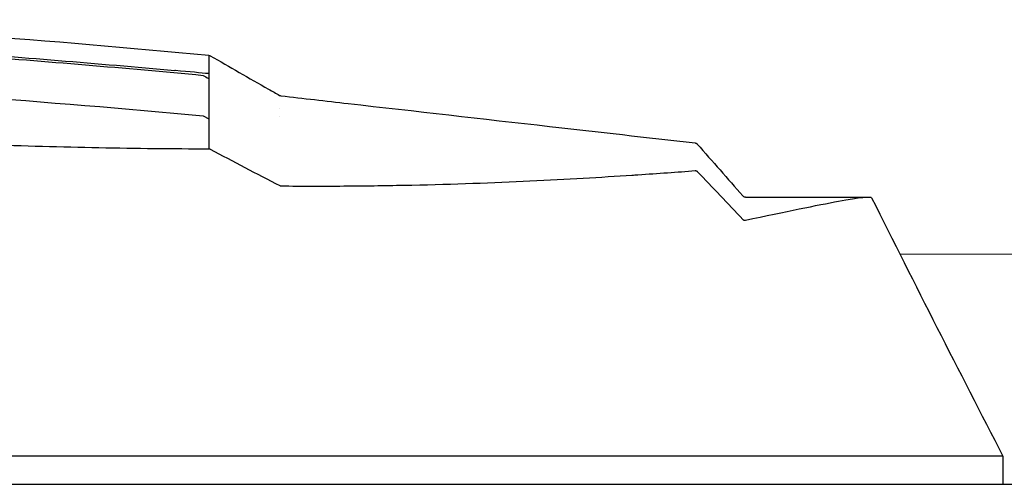
# Model space of a CAD drawing. Extents: x -1665 to -382, y 197 to 1356.
# Drawn here: x -1037 to -891, y 1284 to 1353 of the extents above; entities that cross this region are included whole.
import ezdxf

# ---------------------------------------------------------------- set-up
doc = ezdxf.new("R2010")
doc.units = 0
doc.layers.add('PV-7D5', color=7, linetype='CONTINUOUS')

# ---------------------------------------------------------------- blocks, each defined once
blk = doc.blocks.new('*U2')
at = {"layer": 'PV-7D5'}
for p, q in [((1318.39, 1339.43), (1318.39, 1339.43)), ((1307.08, 1338.35), (1307.88, 1337.9)), ((1387.28, 1326.32), (1405.44, 1326.32)), ((1465.24, 1317.81), (1410.15, 1317.84)), ((1337.31, 1287.96), (1274.16, 1287.96)), ((1337.87, 1287.96), (1337.31, 1287.96)), ((1396.4, 1287.96), (1337.87, 1287.96)), ((1396.77, 1287.96), (1396.4, 1287.96)), ((1425.38, 1287.96), (1396.77, 1287.96)), ((1425.38, 1287.96), (1425.38, 1283.79)), ((1253.08, 1283.79), (1460.51, 1283.79))]:
    blk.add_line(p, q, dxfattribs=at)
at = {"layer": 'PV-7D5', "extrusion": (0, 0, -1)}
blk.add_ellipse((1163.39, -56.32), major_axis=(1658.29, -105.95), ratio=0.843577, start_param=-1.580322, end_param=-1.538012, dxfattribs=at)
at = {"layer": 'PV-7D5'}
for points in [[(1307.88, 1347.26), (1284.44, 1349.5), (1260.79, 1351.25), (1236.99, 1352.57)], [(1302.86, 1345.05), (1302.85, 1345.05), (1302.85, 1345.05), (1302.85, 1345.05)], [(1307.06, 1344.33), (1307.06, 1344.35), (1307.06, 1344.36), (1307.06, 1344.36)], [(1307.06, 1344.33), (1307.33, 1344.17), (1307.61, 1344.02), (1307.88, 1343.86)], [(1318.39, 1338.23), (1318.39, 1338.23), (1318.39, 1338.23), (1318.39, 1338.23)], [(1379.84, 1334.32), (1379.84, 1334.32), (1379.84, 1334.32), (1379.84, 1334.32)], [(1380.16, 1334.16), (1380.16, 1334.16), (1380.16, 1334.16), (1380.16, 1334.16)], [(1380.16, 1334.16), (1382.41, 1331.6), (1384.65, 1329.04), (1386.9, 1326.49)], [(1386.9, 1326.49), (1386.9, 1326.49), (1386.9, 1326.49), (1386.9, 1326.49)], [(1387.28, 1326.32), (1387.28, 1326.32), (1387.28, 1326.32), (1387.28, 1326.32)], [(1405.96, 1326.2), (1412.34, 1313.41), (1418.87, 1300.57), (1425.38, 1287.96)]]:
    blk.add_open_spline(points, degree=3, dxfattribs=at)
for points, knots in [([(1198.45, 1351.68), (1198.61, 1351.68), (1198.77, 1351.67), (1210.52, 1351.24), (1222.11, 1350.72), (1245.25, 1349.45), (1256.8, 1348.72), (1279.86, 1347.04), (1291.37, 1346.09), (1302.85, 1345.05)], [6.28321383614, 6.28321383614, 6.28321383614, 6.28321383614, 6.28321403276, 6.28321403276, 6.28322839555, 6.28322839555, 6.28324275834, 6.28324275834, 6.28325712114, 6.28325712114, 6.28325712114, 6.28325712114]), ([(1236.98, 1349.57), (1248.74, 1348.91), (1260.47, 1348.15), (1283.84, 1346.41), (1295.48, 1345.43), (1307.06, 1344.33)], [-7.120652, -7.120652, -7.120652, -7.120652, -3.560403, -3.560403, -0.000003, -0.000003, -0.000003, -0.000003]), ([(1307.88, 1347.26), (1307.88, 1347.46), (1307.88, 1346.23), (1307.88, 1341.65), (1307.88, 1337.38), (1307.88, 1334.83), (1307.88, 1333.46)], [-14.347233, -14.347233, -14.347233, -14.347233, -8.251027, -4.18689, -2.154821, -0.122752, -0.122752, -0.122752, -0.122752]), ([(1307.88, 1347.29), (1307.93, 1347.29), (1307.98, 1347.27), (1308.05, 1347.25), (1308.06, 1347.24), (1308.08, 1347.23)], [0, 0, 0, 0, 0.1600511, 0.1600511, 0.2120079, 0.2120079, 0.2120079, 0.2120079]), ([(1308.08, 1347.23), (1310.97, 1345.59), (1313.85, 1343.94), (1317.29, 1341.98), (1317.84, 1341.67), (1318.38, 1341.36)], [0, 0, 0, 0, 10.000002, 10.000002, 11.897984, 11.897984, 11.897984, 11.897984]), ([(1307.88, 1344.58), (1306.75, 1344.69), (1305.09, 1344.84), (1302.92, 1345.04), (1302.89, 1345.05), (1302.86, 1345.05)], [28.943987, 28.943987, 28.943987, 28.943987, 30.531781, 30.531781, 30.553338, 30.553338, 30.553338, 30.553338]), ([(1318.38, 1341.36), (1318.43, 1341.33), (1318.48, 1341.31), (1318.55, 1341.3), (1318.56, 1341.3), (1318.58, 1341.3)], [0.0000221, 0.0000221, 0.0000221, 0.0000221, 0.1601546, 0.1601546, 0.201731, 0.201731, 0.201731, 0.201731]), ([(1318.58, 1341.3), (1321.89, 1340.92), (1325.2, 1340.54), (1338.44, 1339.03), (1348.38, 1337.9), (1365.49, 1335.96), (1372.67, 1335.14), (1379.84, 1334.32)], [0, 0, 0, 0, 10, 10, 40, 40, 61.67146, 61.67146, 61.67146, 61.67146]), ([(1379.84, 1334.32), (1379.9, 1334.32), (1379.95, 1334.3), (1380.04, 1334.26), (1380.09, 1334.23), (1380.14, 1334.18), (1380.15, 1334.17), (1380.16, 1334.16)], [0, 0, 0, 0, 0.1604754, 0.1604754, 0.3202446, 0.3202446, 0.3677451, 0.3677451, 0.3677451, 0.3677451]), ([(1274.81, 1334.1), (1280.5, 1333.89), (1286.11, 1333.74), (1297.16, 1333.53), (1302.59, 1333.47), (1307.88, 1333.46)], [-3.462478, -3.462478, -3.462478, -3.462478, -1.731232, -1.731232, -0.000008, -0.000008, -0.000008, -0.000008]), ([(1307.88, 1333.46), (1307.89, 1333.46), (1307.9, 1333.46), (1307.91, 1333.46), (1307.92, 1333.46), (1307.95, 1333.46), (1307.96, 1333.45), (1308.01, 1333.44), (1308.05, 1333.43), (1308.08, 1333.41)], [0.00000458, 0.00000458, 0.00000458, 0.00000458, 0.00249505, 0.00249505, 0.00525347, 0.00525347, 0.01091328, 0.01091328, 0.02140311, 0.02140311, 0.02140311, 0.02140311]), ([(1308.08, 1333.41), (1309.8, 1332.5), (1311.52, 1331.59), (1314.96, 1329.79), (1316.67, 1328.89), (1318.39, 1328.01)], [-1.180369, -1.180369, -1.180369, -1.180369, -0.590184, -0.590184, -0.000001, -0.000001, -0.000001, -0.000001]), ([(1371.37, 1329.62), (1372.89, 1329.72), (1374.35, 1329.82), (1377.17, 1330.02), (1378.53, 1330.12), (1379.84, 1330.22)], [-1.531816, -1.531816, -1.531816, -1.531816, -0.766275, -0.766275, -0.000041, -0.000041, -0.000041, -0.000041]), ([(1379.84, 1330.22), (1379.86, 1330.22), (1379.87, 1330.22), (1379.9, 1330.22), (1379.91, 1330.22), (1379.95, 1330.22), (1379.97, 1330.21), (1380.02, 1330.2), (1380.05, 1330.19), (1380.09, 1330.16), (1380.11, 1330.15), (1380.14, 1330.13), (1380.15, 1330.12), (1380.16, 1330.1)], [0.00000003, 0.00000003, 0.00000003, 0.00000003, 0.00785011, 0.00785011, 0.01553541, 0.01553541, 0.02678339, 0.02678339, 0.04008443, 0.04008443, 0.0477123, 0.0477123, 0.05368399, 0.05368399, 0.05368399, 0.05368399]), ([(1380.16, 1330.1), (1381.3, 1328.9), (1382.43, 1327.71), (1384.67, 1325.34), (1385.79, 1324.17), (1386.9, 1323)], [-1.076555, -1.076555, -1.076555, -1.076555, -0.538272, -0.538272, -0.000001, -0.000001, -0.000001, -0.000001]), ([(1337.94, 1328.09), (1344.14, 1328.23), (1349.97, 1328.44), (1360.86, 1328.96), (1365.89, 1329.25), (1370.49, 1329.56)], [-4.594395, -4.594395, -4.594395, -4.594395, -2.29742, -2.29742, -0.000051, -0.000051, -0.000051, -0.000051]), ([(1370.49, 1329.56), (1370.63, 1329.57), (1370.78, 1329.58), (1371.08, 1329.6), (1371.23, 1329.61), (1371.37, 1329.62)], [-0.1490959, -0.1490959, -0.1490959, -0.1490959, -0.0745733, -0.0745733, -0.0000506, -0.0000506, -0.0000506, -0.0000506]), ([(1318.39, 1328.01), (1318.42, 1327.99), (1318.45, 1327.98), (1318.5, 1327.97), (1318.51, 1327.96), (1318.54, 1327.96), (1318.55, 1327.96), (1318.56, 1327.96), (1318.57, 1327.96), (1318.57, 1327.96)], [0, 0, 0, 0, 0.01010063, 0.01010063, 0.01616241, 0.01616241, 0.01853062, 0.01853062, 0.02073337, 0.02073337, 0.02073337, 0.02073337]), ([(1318.57, 1327.96), (1321.73, 1327.93), (1324.83, 1327.93), (1330.9, 1327.97), (1333.86, 1328.01), (1336.75, 1328.07)], [-2.12983, -2.12983, -2.12983, -2.12983, -1.064149, -1.064149, -0.00001, -0.00001, -0.00001, -0.00001]), ([(1336.75, 1328.07), (1336.95, 1328.07), (1337.15, 1328.08), (1337.55, 1328.09), (1337.75, 1328.09), (1337.94, 1328.09)], [-0.1465658, -0.1465658, -0.1465658, -0.1465658, -0.0732887, -0.0732887, -0.0000115, -0.0000115, -0.0000115, -0.0000115]), ([(1386.9, 1326.49), (1386.94, 1326.45), (1386.98, 1326.41), (1387.07, 1326.36), (1387.12, 1326.34), (1387.21, 1326.32), (1387.24, 1326.32), (1387.28, 1326.32)], [0.0000108, 0.0000108, 0.0000108, 0.0000108, 0.1570426, 0.1570426, 0.3157398, 0.3157398, 0.4240605, 0.4240605, 0.4240605, 0.4240605]), ([(1387.28, 1322.89), (1393.29, 1324.15), (1397.91, 1325.12), (1404.19, 1326.28), (1405.83, 1326.46), (1405.96, 1326.2)], [0.000001, 0.000001, 0.000001, 0.000001, 4.088907, 4.088907, 8.178298, 8.178298, 8.178298, 8.178298]), ([(1386.9, 1323), (1386.93, 1322.97), (1386.95, 1322.95), (1387, 1322.92), (1387.03, 1322.91), (1387.07, 1322.9), (1387.09, 1322.89), (1387.13, 1322.88), (1387.15, 1322.88), (1387.19, 1322.88), (1387.2, 1322.88), (1387.24, 1322.88), (1387.26, 1322.89), (1387.28, 1322.89)], [0, 0, 0, 0, 0.01199816, 0.01199816, 0.02406585, 0.02406585, 0.03468152, 0.03468152, 0.04698532, 0.04698532, 0.05766519, 0.05766519, 0.06949257, 0.06949257, 0.06949257, 0.06949257])]:
    blk.add_open_spline(points, degree=3, knots=knots, dxfattribs=at)

msp = doc.modelspace()

# ---------------------------------------------------------------- block references
at = {"layer": 'PV-7D5'}
msp.add_blockref('*U2', (-2316.53, 0), dxfattribs=at)

doc.saveas('drawing.dxf')
